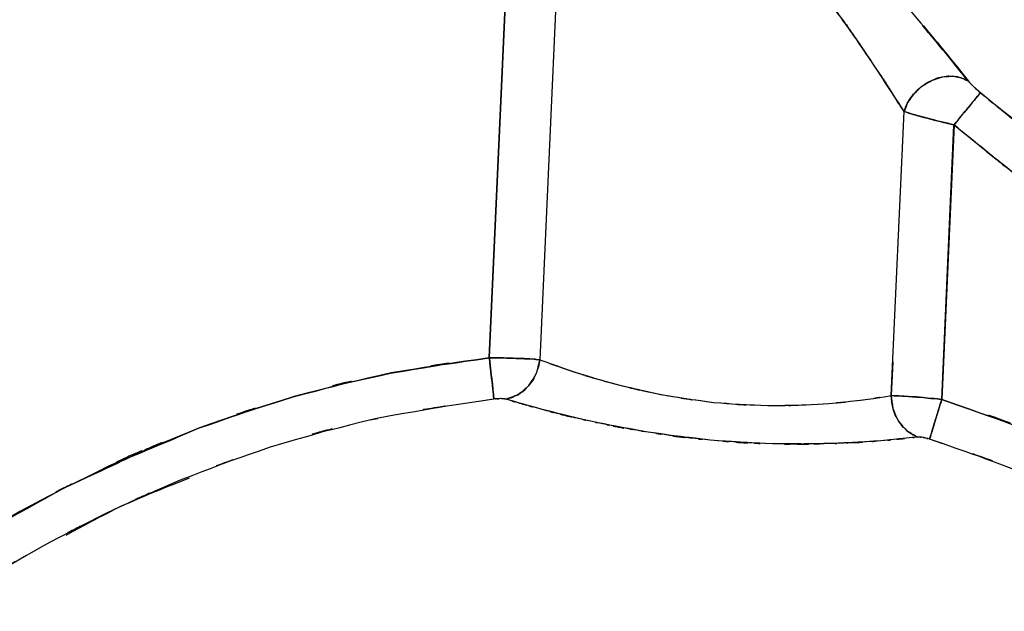
# Model space of a CAD drawing. Units: inches. Extents: x -117 to 120, y -15 to 86.
# Drawn here: x 52 to 61, y 4 to 9 of the extents above; entities that cross this region are included whole.
import ezdxf

# ---------------------------------------------------------------- set-up
doc = ezdxf.new("R2010")
doc.units = ezdxf.units.IN
doc.header["$MEASUREMENT"] = 0

# ---------------------------------------------------------------- blocks, each defined once
blk = doc.blocks.new('block 1646')
at = {"color": 7, "lineweight": 25, "true_color": 0xffffff}
blk.add_open_spline([(68.4566, -8.4508), (68.2713, -6.588), (68.5276, -9.0709), (68.3285, -7.2095), (68.0756, -5.3809), (68.4291, -7.8169), (68.1521, -5.9917), (67.8145, -4.1617), (68.2802, -6.5987), (67.9192, -4.7732), (67.4817, -2.9197), (68.0839, -5.3864), (67.6181, -3.5398), (67.0696, -1.6984), (67.8227, -4.1469), (67.2419, -2.3158), (66.6052, -0.6049), (67.4762, -2.8773), (66.8057, -1.1796), (66.0816, 0.4007), (67.0703, -1.6957), (66.3117, -0.1316), (65.509, 1.3043), (66.6011, -0.5974), (65.766, 0.8193), (64.8724, 2.1435), (66.0843, 0.3928), (65.1597, 1.6947), (64.1255, 2.9652), (65.5269, 1.2899), (64.4589, 2.5325), (63.3303, 3.6711), (64.8558, 2.1739), (63.6962, 3.2808), (62.4415, 4.3115), (64.1344, 2.9624), (62.8501, 3.9557), (61.4975, 4.8431), (63.3172, 3.6859), (61.9399, 4.5341), (60.4985, 5.2765), (62.436, 4.3191), (60.9711, 5.013), (59.4553, 5.5835), (61.4844, 4.8421), (59.9569, 5.3837)], degree=3, knots=[0, 0, 0, 0, 1, 1, 1, 2, 2, 2, 3, 3, 3, 4, 4, 4, 5, 5, 5, 6, 6, 6, 7, 7, 7, 8, 8, 8, 9, 9, 9, 10, 10, 10, 11, 11, 11, 12, 12, 12, 13, 13, 13, 14, 14, 14, 15, 15, 15, 15], dxfattribs=at)
blk = doc.blocks.new('block 1647')
at = {"color": 7, "lineweight": 25, "true_color": 0xffffff}
blk.add_lwpolyline([(59.9569, 5.3837), (60.0664, 7.8228)], dxfattribs=at)
blk = doc.blocks.new('block 1648')
at = {"color": 7, "lineweight": 25, "true_color": 0xffffff}
blk.add_open_spline([(60.0664, 7.8228), (61.0938, 6.9905), (59.7199, 8.0953), (60.7534, 7.2705), (61.7573, 6.5209), (60.4116, 7.5107), (61.4266, 6.7758), (62.4911, 6.0692), (61.0641, 6.9991), (62.1404, 6.3107), (63.2359, 5.6775), (61.7683, 6.5102), (62.8742, 5.8946), (64.0221, 5.3106), (62.4856, 6.0785), (63.6418, 5.5104), (64.8269, 4.9771), (63.2428, 5.6796), (64.4341, 5.1594), (65.8983, 4.5682), (63.9401, 5.3434), (65.4132, 4.7718), (66.834, 4.2919), (64.9323, 4.9106), (66.3641, 4.4624), (67.8172, 4.1117), (65.8742, 4.5572), (67.3356, 4.2395), (68.89, 3.9781), (66.8147, 4.3112), (68.3733, 4.0731), (69.916, 3.885), (67.8579, 4.1293), (69.4027, 3.9512)], degree=3, knots=[0, 0, 0, 0, 1, 1, 1, 2, 2, 2, 3, 3, 3, 4, 4, 4, 5, 5, 5, 6, 6, 6, 7, 7, 7, 8, 8, 8, 9, 9, 9, 10, 10, 10, 11, 11, 11, 11], dxfattribs=at)
blk = doc.blocks.new('block 1668')
at = {"color": 7, "lineweight": 25, "true_color": 0xffffff}
blk.add_open_spline([(55.942, 5.7533), (56.1321, 5.7513), (55.88, 5.7544), (56.0681, 5.7519), (56.2396, 5.7478), (56.0136, 5.7537), (56.1811, 5.7488), (56.3699, 5.7409), (56.1273, 5.7519), (56.3023, 5.7433), (56.4388, 5.733), (56.2638, 5.7471), (56.3898, 5.7364)], degree=3, knots=[0, 0, 0, 0, 1, 1, 1, 2, 2, 2, 3, 3, 3, 4, 4, 4, 4], dxfattribs=at)
blk = doc.blocks.new('block 1669')
at = {"color": 7, "lineweight": 25, "true_color": 0xffffff}
blk.add_open_spline([(55.9826, 5.3871), (55.9764, 5.4446), (55.9854, 5.3616), (55.9785, 5.4284), (55.9654, 5.5452), (55.984, 5.3785), (55.9689, 5.5118), (55.9502, 5.6806), (55.9757, 5.4495), (55.9564, 5.6276), (55.9358, 5.8146), (55.9633, 5.5628), (55.942, 5.7533)], degree=3, knots=[0, 0, 0, 0, 1, 1, 1, 2, 2, 2, 3, 3, 3, 4, 4, 4, 4], dxfattribs=at)
blk = doc.blocks.new('block 1670')
at = {"color": 7, "lineweight": 25, "true_color": 0xffffff}
blk.add_open_spline([(56.0908, 5.3857), (56.0598, 5.3916), (56.1025, 5.384), (56.0694, 5.3895), (56.026, 5.3919), (56.086, 5.3895), (56.0391, 5.3906), (55.9558, 5.3861), (56.0688, 5.3933), (55.9826, 5.3871)], degree=3, knots=[0, 0, 0, 0, 1, 1, 1, 2, 2, 2, 3, 3, 3, 3], dxfattribs=at)
blk = doc.blocks.new('block 1671')
at = {"color": 7, "lineweight": 25, "true_color": 0xffffff}
blk.add_open_spline([(56.3898, 5.7364), (56.3478, 5.5511), (56.4105, 5.7957), (56.3588, 5.6138), (56.2631, 5.4433), (56.4016, 5.6644), (56.2899, 5.5032), (56.1508, 5.3771), (56.3423, 5.5346), (56.1942, 5.4247), (56.0405, 5.362), (56.2479, 5.4395), (56.0908, 5.3857)], degree=3, knots=[0, 0, 0, 0, 1, 1, 1, 2, 2, 2, 3, 3, 3, 4, 4, 4, 4], dxfattribs=at)
blk = doc.blocks.new('block 1687')
at = {"color": 7, "lineweight": 25, "true_color": 0xffffff}
blk.add_open_spline([(55.942, 5.7533), (54.6335, 5.5614), (56.3761, 5.8305), (55.0711, 5.619), (53.7778, 5.3227), (55.4969, 5.7395), (54.2112, 5.4102), (52.9447, 5.0054), (54.6273, 5.5638), (53.3699, 5.1311), (52.1517, 4.6319), (53.7688, 5.3148), (52.5617, 4.7897), (51.3759, 4.1989), (52.9489, 5.0016), (51.7748, 4.3884), (50.62, 3.7131), (52.1524, 4.6264), (51.0086, 3.9316), (49.3618, 2.815), (51.5419, 4.3264), (49.9186, 3.1757), (48.3504, 1.9513), (50.4291, 3.5998), (48.8795, 2.3516), (47.3747, 1.0494), (49.3694, 2.7991), (47.8825, 1.4769), (46.4377, 0.1085), (48.3573, 1.9399), (46.9227, 0.5612)], degree=3, knots=[0, 0, 0, 0, 1, 1, 1, 2, 2, 2, 3, 3, 3, 4, 4, 4, 5, 5, 5, 6, 6, 6, 7, 7, 7, 8, 8, 8, 9, 9, 9, 10, 10, 10, 10], dxfattribs=at)
blk = doc.blocks.new('block 1688')
at = {"color": 7, "lineweight": 25, "true_color": 0xffffff}
blk.add_lwpolyline([(56.1797, 11.0402), (55.942, 5.7533)], dxfattribs=at)
blk = doc.blocks.new('block 1701')
at = {"color": 7, "lineweight": 25, "true_color": 0xffffff}
blk.add_lwpolyline([(59.9569, 5.3837), (60.0658, 7.8211)], dxfattribs=at)
blk = doc.blocks.new('block 1702')
at = {"color": 7, "lineweight": 25, "true_color": 0xffffff}
blk.add_lwpolyline([(59.5228, 5.7182), (59.5097, 5.4178)], dxfattribs=at)
blk = doc.blocks.new('block 1776')
at = {"color": 7, "lineweight": 25, "true_color": 0xffffff}
blk.add_open_spline([(56.0908, 5.3857), (56.252, 5.4415), (56.0391, 5.3606), (56.1969, 5.426), (56.3457, 5.5394), (56.1542, 5.3775), (56.2934, 5.507), (56.4016, 5.6679), (56.2672, 5.4474), (56.3602, 5.6172), (56.4098, 5.7943), (56.3499, 5.5563), (56.3898, 5.7364)], degree=3, knots=[0, 0, 0, 0, 1, 1, 1, 2, 2, 2, 3, 3, 3, 4, 4, 4, 4], dxfattribs=at)
blk = doc.blocks.new('block 1777')
at = {"color": 7, "lineweight": 25, "true_color": 0xffffff}
blk.add_open_spline([(59.7426, 5.0498), (59.6317, 5.0371), (59.7812, 5.054), (59.6675, 5.0412), (59.5125, 5.0247), (59.724, 5.0467), (59.5621, 5.0298), (59.3485, 5.0099), (59.6379, 5.0364), (59.4174, 5.0168), (59.2238, 5.0016), (59.4849, 5.0216), (59.2865, 5.0068), (59.108, 4.9957), (59.3485, 5.0102), (59.1666, 4.9995), (59.0109, 4.992), (59.2196, 5.0019), (59.0619, 4.9947), (58.9337, 4.9899), (59.1053, 4.9961), (58.9764, 4.9916), (58.5837, 4.983), (59.1122, 4.9923), (58.7118, 4.9868), (58.3336, 4.9895), (58.8407, 4.984), (58.4583, 4.9895), (58.0373, 5.0054), (58.6009, 4.9816), (58.1765, 5.0016), (57.7665, 5.0309), (58.3136, 4.9892), (57.9029, 5.0223), (57.6349, 5.0495), (57.9918, 5.0123), (57.7245, 5.0409), (57.4475, 5.0757), (57.8161, 5.0285), (57.5398, 5.0646), (57.2559, 5.1067), (57.6335, 5.0498), (57.351, 5.0929), (57.2022, 5.1177), (57.3999, 5.0846), (57.2525, 5.1094), (57.1002, 5.1363), (57.3021, 5.1005), (57.1512, 5.1277), (56.9969, 5.1566), (57.2022, 5.1177), (57.0485, 5.147), (56.8928, 5.178), (57.1002, 5.1366), (56.9452, 5.1677), (56.7888, 5.2007), (56.9969, 5.1566), (56.8411, 5.1897), (56.6834, 5.2248), (56.8928, 5.178), (56.7364, 5.2131), (56.5125, 5.2662), (56.8081, 5.1956), (56.589, 5.2486), (56.3161, 5.3179), (56.6737, 5.2259), (56.4098, 5.2948), (56.1204, 5.3744), (56.4953, 5.27), (56.2224, 5.3468), (56.0212, 5.4057), (56.2844, 5.3282), (56.0908, 5.3857)], degree=3, knots=[0, 0, 0, 0, 1, 1, 1, 2, 2, 2, 3, 3, 3, 4, 4, 4, 5, 5, 5, 6, 6, 6, 7, 7, 7, 8, 8, 8, 9, 9, 9, 10, 10, 10, 11, 11, 11, 12, 12, 12, 13, 13, 13, 14, 14, 14, 15, 15, 15, 16, 16, 16, 17, 17, 17, 18, 18, 18, 19, 19, 19, 20, 20, 20, 21, 21, 21, 22, 22, 22, 23, 23, 23, 24, 24, 24, 24], dxfattribs=at)
blk = doc.blocks.new('block 1778')
at = {"color": 7, "lineweight": 25, "true_color": 0xffffff}
blk.add_open_spline([(59.5097, 5.4178), (59.5269, 5.2465), (59.498, 5.4732), (59.5242, 5.3041), (59.589, 5.136), (59.4932, 5.3561), (59.5717, 5.1942), (59.6827, 5.0547), (59.5283, 5.2321), (59.6489, 5.1053), (59.7867, 5.0178), (59.6, 5.1291), (59.7426, 5.0498)], degree=3, knots=[0, 0, 0, 0, 1, 1, 1, 2, 2, 2, 3, 3, 3, 4, 4, 4, 4], dxfattribs=at)
blk = doc.blocks.new('block 1779')
at = {"color": 7, "lineweight": 25, "true_color": 0xffffff}
blk.add_open_spline([(56.3898, 5.7364), (56.7791, 5.5948), (56.2424, 5.7871), (56.6586, 5.6403), (57.1857, 5.476), (56.456, 5.6968), (57.0231, 5.5297), (57.6673, 5.3737), (56.7936, 5.5762), (57.4606, 5.4284), (58.1668, 5.3134), (57.218, 5.4564), (57.9346, 5.3571), (58.6546, 5.3065), (57.699, 5.362), (58.4128, 5.3296), (59.0922, 5.3389), (58.1999, 5.3172), (58.8586, 5.3403), (59.4415, 5.3909), (58.6919, 5.3196), (59.2334, 5.3761), (59.662, 5.4381), (59.1101, 5.3551), (59.5097, 5.4178)], degree=3, knots=[0, 0, 0, 0, 1, 1, 1, 2, 2, 2, 3, 3, 3, 4, 4, 4, 5, 5, 5, 6, 6, 6, 7, 7, 7, 8, 8, 8, 8], dxfattribs=at)
blk = doc.blocks.new('block 1790')
at = {"color": 7, "lineweight": 25, "true_color": 0xffffff}
blk.add_open_spline([(59.5097, 5.4178), (59.6041, 5.4154), (59.4739, 5.4188), (59.5745, 5.4157), (59.702, 5.4088), (59.5263, 5.4191), (59.6627, 5.4105), (59.8591, 5.3954), (59.5917, 5.4171), (59.7964, 5.3999), (60.0348, 5.3761), (59.7144, 5.4085), (59.9569, 5.3837)], degree=3, knots=[0, 0, 0, 0, 1, 1, 1, 2, 2, 2, 3, 3, 3, 4, 4, 4, 4], dxfattribs=at)
blk = doc.blocks.new('block 1791')
at = {"color": 7, "lineweight": 25, "true_color": 0xffffff}
blk.add_open_spline([(59.7426, 5.0498), (59.6069, 5.1242), (59.7846, 5.0199), (59.653, 5.1019), (59.5325, 5.2245), (59.6868, 5.0526), (59.5759, 5.1876), (59.4932, 5.3506), (59.5938, 5.1291), (59.5256, 5.2986), (59.4973, 5.476), (59.529, 5.2379), (59.5097, 5.4178)], degree=3, knots=[0, 0, 0, 0, 1, 1, 1, 2, 2, 2, 3, 3, 3, 4, 4, 4, 4], dxfattribs=at)
blk = doc.blocks.new('block 1792')
at = {"color": 7, "lineweight": 25, "true_color": 0xffffff}
blk.add_open_spline([(59.8494, 5.0309), (59.7943, 5.0464), (59.8673, 5.0264), (59.8129, 5.0409), (59.7626, 5.0516), (59.8287, 5.0385), (59.7798, 5.0474), (59.7467, 5.0519), (59.7895, 5.0467), (59.7585, 5.0498), (59.7337, 5.0498), (59.766, 5.0505), (59.7426, 5.0498)], degree=3, knots=[0, 0, 0, 0, 1, 1, 1, 2, 2, 2, 3, 3, 3, 4, 4, 4, 4], dxfattribs=at)
blk = doc.blocks.new('block 1793')
at = {"color": 7, "lineweight": 25, "true_color": 0xffffff}
blk.add_open_spline([(59.9569, 5.3837), (59.9011, 5.2004), (59.9748, 5.4426), (59.9197, 5.2624), (59.8673, 5.0912), (59.9355, 5.3134), (59.8859, 5.1511), (59.8467, 5.0226), (59.8956, 5.1832), (59.8618, 5.0708), (59.8418, 5.0064), (59.8659, 5.0863), (59.8494, 5.0309)], degree=3, knots=[0, 0, 0, 0, 1, 1, 1, 2, 2, 2, 3, 3, 3, 4, 4, 4, 4], dxfattribs=at)
blk = doc.blocks.new('block 2013')
at = {"color": 7, "lineweight": 25, "true_color": 0xffffff}
blk.add_lwpolyline([(59.5097, 5.4178), (59.6227, 7.9413)], dxfattribs=at)
blk = doc.blocks.new('block 2014')
at = {"color": 7, "lineweight": 25, "true_color": 0xffffff}
blk.add_open_spline([(56.3898, 5.7364), (56.775, 5.5962), (56.2438, 5.7867), (56.6558, 5.641), (57.1815, 5.477), (56.4539, 5.6975), (57.0196, 5.5308), (57.6611, 5.3747), (56.7909, 5.5773), (57.4551, 5.4295), (58.1654, 5.3134), (57.2112, 5.4574), (57.9326, 5.3575), (58.6588, 5.3061), (57.6948, 5.3623), (58.4142, 5.3292), (59.0936, 5.3392), (58.202, 5.3168), (58.86, 5.3406), (59.4436, 5.3909), (58.6932, 5.3196), (59.2355, 5.3761), (59.6606, 5.4381), (59.1128, 5.3551), (59.5097, 5.4178)], degree=3, knots=[0, 0, 0, 0, 1, 1, 1, 2, 2, 2, 3, 3, 3, 4, 4, 4, 5, 5, 5, 6, 6, 6, 7, 7, 7, 8, 8, 8, 8], dxfattribs=at)
blk = doc.blocks.new('block 2015')
at = {"color": 7, "lineweight": 25, "true_color": 0xffffff}
blk.add_lwpolyline([(56.6241, 10.9447), (56.3898, 5.7364)], dxfattribs=at)
blk = doc.blocks.new('block 2016')
at = {"color": 7, "lineweight": 25, "true_color": 0xffffff}
blk.add_open_spline([(59.6227, 7.9413), (59.5104, 8.1177), (59.662, 7.8803), (59.5476, 8.0598), (59.4229, 8.2531), (59.591, 7.9923), (59.4629, 8.19), (59.3244, 8.4026), (59.5111, 8.1173), (59.3698, 8.333), (59.2293, 8.5438), (59.4181, 8.2613), (59.2755, 8.4743), (59.1225, 8.6982), (59.3278, 8.3985), (59.1728, 8.6241), (59.0047, 8.8622), (59.23, 8.5442), (59.0598, 8.7829), (58.8042, 9.1312), (59.148, 8.6661), (58.8882, 9.0155), (58.6168, 9.3658), (58.9812, 8.8983), (58.7056, 9.2491), (58.3949, 9.6294), (58.8124, 9.123), (58.4969, 9.5023), (58.2226, 9.8182), (58.5913, 9.3982), (58.3129, 9.7121), (57.998, 10.0494), (58.4204, 9.6022), (58.1014, 9.936), (57.7713, 10.2574), (58.2144, 9.8323), (57.8802, 10.1482), (57.5274, 10.4552), (57.9994, 10.0514), (57.6439, 10.3501), (57.3028, 10.6123), (57.7582, 10.2688), (57.4165, 10.522), (57.0692, 10.7559), (57.5302, 10.4517), (57.1863, 10.6739), (56.857, 10.8648), (57.2904, 10.6188), (56.9693, 10.7973), (56.6772, 10.9423), (57.0561, 10.758), (56.7791, 10.8893), (56.5414, 10.9868), (56.8522, 10.8624), (56.6241, 10.9516)], degree=3, knots=[0, 0, 0, 0, 1, 1, 1, 2, 2, 2, 3, 3, 3, 4, 4, 4, 5, 5, 5, 6, 6, 6, 7, 7, 7, 8, 8, 8, 9, 9, 9, 10, 10, 10, 11, 11, 11, 12, 12, 12, 13, 13, 13, 14, 14, 14, 15, 15, 15, 16, 16, 16, 17, 17, 17, 18, 18, 18, 18], dxfattribs=at)
blk = doc.blocks.new('block 2323')
at = {"color": 7, "lineweight": 25, "true_color": 0xffffff}
blk.add_open_spline([(59.6227, 7.9413), (59.4739, 8.1742), (59.6744, 7.8603), (59.5228, 8.0981), (59.2975, 8.445), (59.6034, 7.9751), (59.3698, 8.333), (59.2651, 8.4904), (59.405, 8.28), (59.2996, 8.4384), (59.1997, 8.5855), (59.3333, 8.3888), (59.2327, 8.537), (59.139, 8.6727), (59.2644, 8.4911), (59.17, 8.6276), (59.0839, 8.7509), (59.1997, 8.5862), (59.1122, 8.7099), (59.0343, 8.8195), (59.139, 8.673), (59.0598, 8.7829), (58.6429, 9.3438), (59.2066, 8.5948), (58.7787, 9.1578), (58.4025, 9.6253), (58.9082, 9.0024), (58.5258, 9.4689), (58.2089, 9.8347), (58.634, 9.3483), (58.3129, 9.7121), (58.0524, 9.9918), (58.4018, 9.6204), (58.1386, 9.8981), (57.8299, 10.2051), (58.244, 9.7986), (57.9319, 10.1014), (57.8168, 10.2068), (57.9698, 10.0662), (57.8547, 10.1717), (57.7341, 10.2781), (57.8953, 10.1365), (57.7741, 10.2423), (57.648, 10.3494), (57.8168, 10.2075), (57.69, 10.3132), (57.5577, 10.4197), (57.7341, 10.2785), (57.6018, 10.3839), (57.4654, 10.4893), (57.6473, 10.3494), (57.5109, 10.4535), (57.3696, 10.5568), (57.5577, 10.4204), (57.4165, 10.5217), (57.3207, 10.5885), (57.4482, 10.5003), (57.3524, 10.5661), (57.205, 10.6646), (57.4013, 10.5348), (57.2546, 10.6312), (57.1285, 10.7101), (57.2959, 10.6057), (57.1705, 10.6833), (57.0265, 10.769), (57.218, 10.656), (57.0747, 10.7398), (56.9156, 10.8279), (57.1264, 10.7125), (56.9693, 10.7973), (56.64, 10.9585), (57.0665, 10.7553), (56.7557, 10.8989), (56.5545, 10.9806), (56.8177, 10.8755), (56.6241, 10.9516)], degree=3, knots=[0, 0, 0, 0, 1, 1, 1, 2, 2, 2, 3, 3, 3, 4, 4, 4, 5, 5, 5, 6, 6, 6, 7, 7, 7, 8, 8, 8, 9, 9, 9, 10, 10, 10, 11, 11, 11, 12, 12, 12, 13, 13, 13, 14, 14, 14, 15, 15, 15, 16, 16, 16, 17, 17, 17, 18, 18, 18, 19, 19, 19, 20, 20, 20, 21, 21, 21, 22, 22, 22, 23, 23, 23, 24, 24, 24, 25, 25, 25, 25], dxfattribs=at)
blk = doc.blocks.new('block 2325')
at = {"color": 7, "lineweight": 25, "true_color": 0xffffff}
blk.add_open_spline([(56.5235, 11.25), (56.7957, 11.1514), (56.425, 11.2875), (56.7089, 11.1818), (57.0251, 11.0512), (56.5931, 11.2334), (56.9252, 11.0908), (57.3028, 10.9099), (56.7929, 11.159), (57.1801, 10.9661), (57.5763, 10.7491), (57.0451, 11.0453), (57.4461, 10.818), (57.7183, 10.6512), (57.3545, 10.8758), (57.6273, 10.7053), (57.905, 10.5224), (57.535, 10.769), (57.8127, 10.5823), (58.091, 10.3842), (57.7196, 10.6505), (57.998, 10.4493), (58.3839, 10.1524), (57.8712, 10.5516), (58.2543, 10.2495), (58.6719, 9.8991), (58.1179, 10.3694), (58.5313, 10.0142), (59.0343, 9.5533), (58.3694, 10.171), (58.8641, 9.7052), (59.3554, 9.2143), (58.7063, 9.8702), (59.1886, 9.3772), (59.6234, 8.9118), (59.0495, 9.5316), (59.4753, 9.0675), (59.6854, 8.8312), (59.4071, 9.1457), (59.6145, 8.9104), (59.8032, 8.6927), (59.5538, 8.9817), (59.7399, 8.7657), (59.941, 8.528), (59.6751, 8.8436), (59.8728, 8.6079), (60.136, 8.2879), (59.7915, 8.7085), (60.0451, 8.3978), (60.2718, 8.1146), (59.9741, 8.4873), (60.1939, 8.2114)], degree=3, knots=[0, 0, 0, 0, 1, 1, 1, 2, 2, 2, 3, 3, 3, 4, 4, 4, 5, 5, 5, 6, 6, 6, 7, 7, 7, 8, 8, 8, 9, 9, 9, 10, 10, 10, 11, 11, 11, 12, 12, 12, 13, 13, 13, 14, 14, 14, 15, 15, 15, 16, 16, 16, 17, 17, 17, 17], dxfattribs=at)
blk = doc.blocks.new('block 2326')
at = {"color": 7, "lineweight": 25, "true_color": 0xffffff}
blk.add_open_spline([(60.1939, 8.2114), (60.1002, 8.2576), (60.227, 8.1986), (60.1305, 8.2407), (60.012, 8.2662), (60.1726, 8.2383), (60.0506, 8.2545), (59.9128, 8.2476), (60.0975, 8.2634), (59.9583, 8.2469), (59.8136, 8.2031), (60.0051, 8.2679), (59.8625, 8.2145), (59.7275, 8.1366), (59.9038, 8.2458), (59.7736, 8.1597), (59.6634, 8.0581), (59.8067, 8.1976), (59.702, 8.0901), (59.6227, 7.9785), (59.7233, 8.1294), (59.6517, 8.0143), (59.6062, 7.9051), (59.6648, 8.0515), (59.6227, 7.9413)], degree=3, knots=[0, 0, 0, 0, 1, 1, 1, 2, 2, 2, 3, 3, 3, 4, 4, 4, 5, 5, 5, 6, 6, 6, 7, 7, 7, 8, 8, 8, 8], dxfattribs=at)
blk = doc.blocks.new('block 2372')
at = {"color": 7, "lineweight": 25, "true_color": 0xffffff}
blk.add_open_spline([(60.1939, 8.2097), (59.9783, 8.4774), (60.269, 8.1163), (60.0485, 8.3902), (59.7902, 8.7061), (60.1429, 8.2772), (59.8721, 8.6045), (59.7488, 8.7492), (59.9135, 8.5559), (59.7895, 8.7013)], degree=3, knots=[0, 0, 0, 0, 1, 1, 1, 2, 2, 2, 3, 3, 3, 3], dxfattribs=at)
blk = doc.blocks.new('block 2431')
at = {"color": 7, "lineweight": 25, "true_color": 0xffffff}
blk.add_open_spline([(55.9826, 5.3871), (54.3972, 5.1397), (56.507, 5.4894), (54.9277, 5.2124), (53.5242, 4.8531), (55.3887, 5.3589), (53.9955, 4.9596), (52.7925, 4.5327), (54.3903, 5.1187), (53.1969, 4.6664), (52.1972, 4.2275), (53.5249, 4.8245), (52.5334, 4.368), (51.699, 3.9415), (52.8069, 4.5176), (51.9794, 4.0797), (51.083, 3.5643), (52.273, 4.2599), (51.3841, 3.7321), (50.6014, 3.2319), (51.6411, 3.9047), (50.8639, 3.3958), (50.1584, 2.908), (51.0968, 3.5626), (50.3954, 3.0686), (49.7449, 2.5893), (50.6097, 3.2315), (49.9627, 2.7475), (48.3986, 1.501), (50.4719, 3.1781), (48.9264, 1.9086), (47.5401, 0.6901), (49.3784, 2.3261), (48.0072, 1.0907), (46.7663, -0.0923), (48.4158, 1.49), (47.1825, 0.2994)], degree=3, knots=[0, 0, 0, 0, 1, 1, 1, 2, 2, 2, 3, 3, 3, 4, 4, 4, 5, 5, 5, 6, 6, 6, 7, 7, 7, 8, 8, 8, 9, 9, 9, 10, 10, 10, 11, 11, 11, 12, 12, 12, 12], dxfattribs=at)
blk = doc.blocks.new('block 2432')
at = {"color": 7, "lineweight": 25, "true_color": 0xffffff}
blk.add_open_spline([(56.0908, 5.3857), (56.057, 5.3919), (56.1039, 5.384), (56.0674, 5.3895), (56.0281, 5.3916), (56.0825, 5.3895), (56.0405, 5.3906), (55.9992, 5.3895), (56.055, 5.3912), (56.0123, 5.3895), (55.9682, 5.3861), (56.0274, 5.3912), (55.9826, 5.3871)], degree=3, knots=[0, 0, 0, 0, 1, 1, 1, 2, 2, 2, 3, 3, 3, 4, 4, 4, 4], dxfattribs=at)
blk = doc.blocks.new('block 2433')
at = {"color": 7, "lineweight": 25, "true_color": 0xffffff}
blk.add_open_spline([(59.7426, 5.0498), (59.2713, 4.9995), (59.9218, 5.0657), (59.4174, 5.0168), (58.7787, 4.9758), (59.6606, 5.0261), (58.9764, 4.9916), (58.2102, 4.9823), (59.2465, 4.9864), (58.4583, 4.9895), (57.6294, 5.0309), (58.7401, 4.9651), (57.9029, 5.0223), (57.0699, 5.1211), (58.1737, 4.9802), (57.351, 5.0929), (56.5745, 5.2341), (57.5942, 5.0405), (56.8411, 5.1897), (56.1707, 5.3485), (57.0341, 5.1387), (56.4098, 5.2948), (55.9151, 5.4336), (56.5531, 5.2517), (56.0908, 5.3857)], degree=3, knots=[0, 0, 0, 0, 1, 1, 1, 2, 2, 2, 3, 3, 3, 4, 4, 4, 5, 5, 5, 6, 6, 6, 7, 7, 7, 8, 8, 8, 8], dxfattribs=at)
blk = doc.blocks.new('block 2434')
at = {"color": 7, "lineweight": 25, "true_color": 0xffffff}
blk.add_open_spline([(59.8494, 5.0309), (59.7888, 5.0478), (59.8687, 5.0261), (59.8094, 5.0416), (59.7633, 5.0512), (59.8239, 5.0395), (59.7791, 5.0478), (59.7467, 5.0519), (59.7888, 5.0471), (59.7585, 5.0498), (59.7337, 5.0498), (59.7653, 5.0505), (59.7426, 5.0498)], degree=3, knots=[0, 0, 0, 0, 1, 1, 1, 2, 2, 2, 3, 3, 3, 4, 4, 4, 4], dxfattribs=at)
blk = doc.blocks.new('block 2435')
at = {"color": 7, "lineweight": 25, "true_color": 0xffffff}
blk.add_open_spline([(68.0894, -8.4811), (67.8772, -6.3965), (68.1714, -9.1746), (67.9426, -7.0921), (67.6333, -4.9892), (68.0666, -7.79), (67.7256, -5.6916), (67.2936, -3.5584), (67.8916, -6.3982), (67.4266, -4.2719), (66.8361, -2.0746), (67.6525, -4.9961), (67.018, -2.8112), (66.6328, -1.6712), (67.1558, -3.1881), (66.7568, -2.0529), (66.2931, -0.8675), (66.9229, -2.4436), (66.4419, -1.2647), (65.8701, -0.0155), (66.6473, -1.6747), (66.0533, -0.4355), (65.3299, 0.8992), (66.3131, -0.8695), (65.5621, 0.4489), (65.2114, 1.0094), (65.6826, 0.2646), (65.3264, 0.8213), (64.933, 1.4004), (65.4615, 0.6312), (65.0618, 1.2061), (64.6243, 1.7994), (65.212, 1.0118), (64.7676, 1.5999), (64.2619, 2.2245), (64.9419, 1.3963), (64.4279, 2.014), (63.7927, 2.7189), (64.647, 1.7859), (64.0007, 2.4805), (63.3414, 3.1302), (64.2274, 2.2714), (63.5577, 2.9101), (62.7598, 3.6015), (63.8319, 2.6899), (63.0217, 3.3659), (62.0701, 4.0742), (63.3489, 3.144), (62.3816, 3.8306), (61.2688, 4.5217), (62.764, 3.6184), (61.634, 4.2823), (60.3682, 4.9162), (62.068, 4.0969), (60.7844, 4.6919), (59.3871, 5.2131), (61.2571, 4.5351), (59.8494, 5.0309)], degree=3, knots=[0, 0, 0, 0, 1, 1, 1, 2, 2, 2, 3, 3, 3, 4, 4, 4, 5, 5, 5, 6, 6, 6, 7, 7, 7, 8, 8, 8, 9, 9, 9, 10, 10, 10, 11, 11, 11, 12, 12, 12, 13, 13, 13, 14, 14, 14, 15, 15, 15, 16, 16, 16, 17, 17, 17, 18, 18, 18, 19, 19, 19, 19], dxfattribs=at)
blk = doc.blocks.new('block 2455')
at = {"color": 7, "lineweight": 25, "true_color": 0xffffff}
blk.add_lwpolyline([(60.0664, 7.8228), (59.9569, 5.3837)], dxfattribs=at)
blk = doc.blocks.new('block 2456')
at = {"color": 7, "lineweight": 25, "true_color": 0xffffff}
blk.add_open_spline([(59.6227, 7.9413), (59.7605, 7.8979), (59.5697, 7.9571), (59.7185, 7.9117), (59.8804, 7.8669), (59.6572, 7.9279), (59.8301, 7.8814), (60.001, 7.8376), (59.7702, 7.8962), (59.9452, 7.8521), (60.1257, 7.8083), (59.8839, 7.8665), (60.0664, 7.8228)], degree=3, knots=[0, 0, 0, 0, 1, 1, 1, 2, 2, 2, 3, 3, 3, 4, 4, 4, 4], dxfattribs=at)
blk = doc.blocks.new('block 2457')
at = {"color": 7, "lineweight": 25, "true_color": 0xffffff}
blk.add_lwpolyline([(59.5097, 5.4178), (59.6227, 7.9413)], dxfattribs=at)
blk = doc.blocks.new('block 2458')
at = {"color": 7, "lineweight": 25, "true_color": 0xffffff}
blk.add_open_spline([(59.9569, 5.3837), (59.7095, 5.4085), (60.0361, 5.3761), (59.7929, 5.3999), (59.5931, 5.4167), (59.8542, 5.3954), (59.6627, 5.4105), (59.5263, 5.4191), (59.702, 5.4088), (59.5752, 5.4157), (59.4739, 5.4188), (59.6048, 5.4154), (59.5097, 5.4178)], degree=3, knots=[0, 0, 0, 0, 1, 1, 1, 2, 2, 2, 3, 3, 3, 4, 4, 4, 4], dxfattribs=at)
blk = doc.blocks.new('block 2618')
at = {"color": 7, "lineweight": 25, "true_color": 0xffffff}
blk.add_open_spline([(60.0664, 7.8228), (60.1856, 7.9685), (60.0279, 7.7759), (60.145, 7.9193), (60.2601, 8.0591), (60.1112, 7.8776), (60.2201, 8.0102), (60.3076, 8.117), (60.1981, 7.9837), (60.2745, 8.0767), (60.3173, 8.1287), (60.2649, 8.0646), (60.3007, 8.1087)], degree=3, knots=[0, 0, 0, 0, 1, 1, 1, 2, 2, 2, 3, 3, 3, 4, 4, 4, 4], dxfattribs=at)
blk = doc.blocks.new('block 2619')
at = {"color": 7, "lineweight": 25, "true_color": 0xffffff}
blk.add_open_spline([(69.4027, 3.9512), (67.9785, 4.1141), (69.876, 3.8912), (68.4532, 4.0625), (67.0331, 4.2716), (68.9252, 3.9805), (67.5072, 4.2082), (66.0947, 4.4945), (67.9736, 4.0938), (66.568, 4.4084), (66.3372, 4.4686), (66.6445, 4.3877), (66.4137, 4.449), (66.1842, 4.5124), (66.4902, 4.427), (66.2607, 4.4914), (66.032, 4.5586), (66.3372, 4.4686), (66.1085, 4.5365), (65.8804, 4.6068), (66.1842, 4.5124), (65.9562, 4.5834), (65.7302, 4.6571), (66.032, 4.5586), (65.8053, 4.6326), (65.5807, 4.7095), (65.8804, 4.6068), (65.6558, 4.6843), (65.4318, 4.7635), (65.7302, 4.6571), (65.5063, 4.7374), (65.2403, 4.8355), (65.5951, 4.7039), (65.3292, 4.8032), (64.4948, 5.1263), (65.6062, 4.6919), (64.7738, 5.0202), (64.0641, 5.311), (65.0088, 4.9206), (64.3012, 5.2155), (63.7141, 5.4708), (64.4955, 5.128), (63.9105, 5.3868), (63.3048, 5.6662), (64.111, 5.291), (63.5074, 5.5745), (63.1202, 5.763), (63.6356, 5.5104), (63.2497, 5.7006), (63.156, 5.7475), (63.2807, 5.6851), (63.1877, 5.732), (63.1271, 5.7626), (63.2077, 5.7216), (63.1471, 5.7526), (63.1188, 5.7668), (63.156, 5.7478), (63.1284, 5.7619), (62.8446, 5.9083), (63.2222, 5.7127), (62.9397, 5.8598), (62.006, 6.3703), (63.2463, 5.6817), (62.3195, 6.2039), (61.552, 6.6704), (62.5717, 6.0427), (61.8097, 6.5178), (61.3315, 6.8337), (61.9668, 6.4103), (61.492, 6.7297), (60.8278, 7.1999), (61.7098, 6.5684), (61.0504, 7.0456), (60.4764, 7.4807), (61.2398, 6.8978), (60.6687, 7.337), (60.1774, 7.7263), (60.8313, 7.2054), (60.3421, 7.5975), (59.928, 7.9354), (60.4792, 7.4841), (60.0664, 7.8228)], degree=3, knots=[0, 0, 0, 0, 1, 1, 1, 2, 2, 2, 3, 3, 3, 4, 4, 4, 5, 5, 5, 6, 6, 6, 7, 7, 7, 8, 8, 8, 9, 9, 9, 10, 10, 10, 11, 11, 11, 12, 12, 12, 13, 13, 13, 14, 14, 14, 15, 15, 15, 16, 16, 16, 17, 17, 17, 18, 18, 18, 19, 19, 19, 20, 20, 20, 21, 21, 21, 22, 22, 22, 23, 23, 23, 24, 24, 24, 25, 25, 25, 26, 26, 26, 27, 27, 27, 27], dxfattribs=at)
blk = doc.blocks.new('block 2621')
at = {"color": 7, "lineweight": 25, "true_color": 0xffffff}
blk.add_open_spline([(60.3007, 8.1087), (60.7713, 7.7246), (60.1436, 8.2362), (60.6149, 7.8531), (61.2047, 7.3849), (60.4165, 8.0068), (61.009, 7.542), (61.7256, 7.0035), (60.7665, 7.717), (61.4886, 7.1854), (62.3464, 6.5956), (61.1964, 7.3739), (62.0632, 6.7961), (62.6833, 6.4113), (61.8538, 6.9205), (62.478, 6.5416), (63.1636, 6.1498), (62.2472, 6.6676), (62.9362, 6.2828), (63.6872, 5.888), (62.6833, 6.4096), (63.4385, 6.022), (64.2564, 5.6272), (63.1629, 6.1485), (63.9849, 5.7612), (64.871, 5.3695), (63.6872, 5.8866), (64.5768, 5.5029), (65.4456, 5.1487), (64.286, 5.6172), (65.1569, 5.2686), (65.9479, 4.9658), (64.8916, 5.3651), (65.6854, 5.0688), (66.3972, 4.8259), (65.4463, 5.1439), (66.1608, 4.91), (66.7947, 4.725), (65.9479, 4.9665), (66.5839, 4.789), (67.1413, 4.6509), (66.3978, 4.8318), (66.956, 4.6988), (67.6016, 4.562), (66.7396, 4.7401), (67.3866, 4.6095), (68.2224, 4.4614), (67.1075, 4.654), (67.944, 4.5131), (68.97, 4.3632), (67.6016, 4.5575), (68.6289, 4.4159), (69.8464, 4.273), (68.2224, 4.4597), (69.4406, 4.3226)], degree=3, knots=[0, 0, 0, 0, 1, 1, 1, 2, 2, 2, 3, 3, 3, 4, 4, 4, 5, 5, 5, 6, 6, 6, 7, 7, 7, 8, 8, 8, 9, 9, 9, 10, 10, 10, 11, 11, 11, 12, 12, 12, 13, 13, 13, 14, 14, 14, 15, 15, 15, 16, 16, 16, 17, 17, 17, 18, 18, 18, 18], dxfattribs=at)
blk = doc.blocks.new('block 2650')
at = {"color": 7, "lineweight": 25, "true_color": 0xffffff}
blk.add_lwpolyline([(56.6241, 10.9447), (56.3898, 5.7364)], dxfattribs=at)
blk = doc.blocks.new('block 2651')
at = {"color": 7, "lineweight": 25, "true_color": 0xffffff}
blk.add_open_spline([(56.3898, 5.7364), (56.2631, 5.7471), (56.4388, 5.733), (56.3023, 5.7433), (56.1273, 5.7519), (56.3692, 5.7409), (56.1811, 5.7488), (56.0129, 5.7537), (56.2396, 5.7478), (56.0681, 5.7519), (55.8807, 5.7544), (56.1315, 5.7513), (55.942, 5.7533)], degree=3, knots=[0, 0, 0, 0, 1, 1, 1, 2, 2, 2, 3, 3, 3, 4, 4, 4, 4], dxfattribs=at)
blk = doc.blocks.new('block 2652')
at = {"color": 7, "lineweight": 25, "true_color": 0xffffff}
blk.add_lwpolyline([(55.942, 5.7533), (56.1797, 11.0402)], dxfattribs=at)
blk = doc.blocks.new('block 2731')
at = {"color": 7, "lineweight": 25, "true_color": 0xffffff}
blk.add_open_spline([(60.1939, 8.2097), (60.1043, 8.2541), (60.2249, 8.1973), (60.1333, 8.2379), (60.0203, 8.2641), (60.1739, 8.2348), (60.0568, 8.2524), (59.9231, 8.2486), (60.1023, 8.26), (59.9672, 8.2469), (59.8239, 8.2073), (60.0141, 8.2669), (59.8715, 8.2173), (59.7343, 8.1421), (59.9149, 8.2483), (59.7819, 8.1642), (59.6661, 8.0622), (59.8156, 8.2024), (59.7068, 8.0939), (59.6227, 7.9789), (59.7295, 8.1349), (59.6537, 8.0161), (59.6048, 7.9013), (59.6668, 8.055), (59.6227, 7.9392)], degree=3, knots=[0, 0, 0, 0, 1, 1, 1, 2, 2, 2, 3, 3, 3, 4, 4, 4, 5, 5, 5, 6, 6, 6, 7, 7, 7, 8, 8, 8, 8], dxfattribs=at)
blk = doc.blocks.new('block 2767')
at = {"color": 7, "lineweight": 25, "true_color": 0xffffff}
blk.add_open_spline([(59.8494, 5.0309), (59.8542, 5.046), (59.8473, 5.025), (59.8529, 5.0416), (59.8708, 5.1005), (59.8446, 5.014), (59.8659, 5.0846), (59.8963, 5.1849), (59.8535, 5.045), (59.8866, 5.1546), (59.9266, 5.2851), (59.8721, 5.1067), (59.9142, 5.2438), (59.9576, 5.3878), (59.899, 5.1938), (59.9438, 5.3409), (59.9631, 5.405), (59.9369, 5.3192), (59.9569, 5.3837)], degree=3, knots=[0, 0, 0, 0, 1, 1, 1, 2, 2, 2, 3, 3, 3, 4, 4, 4, 5, 5, 5, 6, 6, 6, 6], dxfattribs=at)
blk = doc.blocks.new('block 2774')
at = {"color": 7, "lineweight": 25, "true_color": 0xffffff}
blk.add_lwpolyline([(59.9659, 4.9885), (59.8494, 5.0309)], dxfattribs=at)
blk = doc.blocks.new('block 2776')
at = {"color": 7, "lineweight": 25, "true_color": 0xffffff}
blk.add_open_spline([(59.9569, 5.3837), (61.4907, 4.8397), (59.4532, 5.5845), (60.9753, 5.0112), (62.4449, 4.314), (60.5012, 5.2762), (61.9475, 4.53), (63.3317, 3.6756), (61.5031, 4.8414), (62.8611, 3.9471), (64.1468, 2.9504), (62.4532, 4.3047), (63.7079, 3.2701), (64.882, 2.1456), (63.3386, 3.6666), (64.4796, 2.5098), (65.5359, 1.275), (64.1496, 2.9394), (65.1728, 1.6774), (66.1098, 0.3518), (64.8827, 2.1339), (65.7867, 0.7862), (66.6066, -0.6132), (65.5338, 1.2647), (66.3227, -0.153), (67.2495, -2.1043), (66.0485, 0.5137), (66.9229, -1.4617), (67.6705, -3.4861), (66.7038, -0.7765), (67.4066, -2.8167), (67.9991, -4.8889), (67.2343, -2.1187), (67.7883, -4.2016), (68.2492, -6.3055), (67.6567, -3.4957), (68.0846, -5.6065), (68.4318, -7.7308), (67.9909, -4.8951), (68.305, -7.0245), (68.5414, -9.1633), (68.2382, -6.31), (68.4566, -8.4508)], degree=3, knots=[0, 0, 0, 0, 1, 1, 1, 2, 2, 2, 3, 3, 3, 4, 4, 4, 5, 5, 5, 6, 6, 6, 7, 7, 7, 8, 8, 8, 9, 9, 9, 10, 10, 10, 11, 11, 11, 12, 12, 12, 13, 13, 13, 14, 14, 14, 14], dxfattribs=at)
blk = doc.blocks.new('block 2802')
at = {"color": 7, "lineweight": 25, "true_color": 0xffffff}
blk.add_open_spline([(60.3014, 8.1091), (61.5003, 7.1431), (59.8956, 8.424), (61.1034, 7.469), (62.3127, 6.5925), (60.6893, 7.7453), (61.9151, 6.8923), (63.1402, 6.1309), (61.4969, 7.1303), (62.7371, 6.3927), (64.0476, 5.6958), (62.292, 6.6101), (63.6142, 5.9356), (65.0529, 5.2755), (63.1284, 6.1412), (64.5768, 5.5025), (65.5944, 5.0901), (64.2357, 5.6352), (65.2561, 5.23), (66.207, 4.8748), (64.9364, 5.3413), (65.8914, 4.9968), (66.8774, 4.6888), (65.5593, 5.087), (66.5508, 4.7976), (67.563, 4.5544), (66.2104, 4.8676), (67.2267, 4.6412), (68.1507, 4.4686), (66.9181, 4.6922), (67.8434, 4.5293), (68.941, 4.3643), (67.4768, 4.5775), (68.5758, 4.4228), (69.8733, 4.2688), (68.1431, 4.4697), (69.4406, 4.3226)], degree=3, knots=[0, 0, 0, 0, 1, 1, 1, 2, 2, 2, 3, 3, 3, 4, 4, 4, 5, 5, 5, 6, 6, 6, 7, 7, 7, 8, 8, 8, 9, 9, 9, 10, 10, 10, 11, 11, 11, 12, 12, 12, 12], dxfattribs=at)
blk = doc.blocks.new('block 2812')
at = {"color": 7, "lineweight": 25, "true_color": 0xffffff}
blk.add_open_spline([(59.8749, 8.6052), (60.1402, 8.2824), (59.7915, 8.7078), (60.0492, 8.3926), (60.2697, 8.117), (59.9803, 8.4798), (60.1939, 8.2114)], degree=3, knots=[0, 0, 0, 0, 1, 1, 1, 2, 2, 2, 2], dxfattribs=at)
blk = doc.blocks.new('block 2813')
at = {"color": 7, "lineweight": 25, "true_color": 0xffffff}
blk.add_open_spline([(60.1939, 8.2114), (60.2277, 8.1732), (60.1815, 8.2248), (60.2173, 8.1856), (60.2566, 8.1463), (60.2022, 8.199), (60.2442, 8.159), (60.329, 8.0843), (60.2146, 8.1842), (60.3014, 8.1091)], degree=3, knots=[0, 0, 0, 0, 1, 1, 1, 2, 2, 2, 3, 3, 3, 3], dxfattribs=at)
blk = doc.blocks.new('block 2848')
at = {"color": 7, "lineweight": 25, "true_color": 0xffffff}
blk.add_open_spline([(59.4153, 8.2582), (59.5497, 8.054), (59.3726, 8.3237), (59.5042, 8.1232), (59.6854, 7.8428), (59.4484, 8.2111), (59.6227, 7.9392)], degree=3, knots=[0, 0, 0, 0, 1, 1, 1, 2, 2, 2, 2], dxfattribs=at)
blk = doc.blocks.new('block 2849')
at = {"color": 7, "lineweight": 25, "true_color": 0xffffff}
blk.add_lwpolyline([(59.5228, 5.7182), (59.5097, 5.4178)], dxfattribs=at)
blk = doc.blocks.new('block 2890')
at = {"color": 7, "lineweight": 25, "true_color": 0xffffff}
blk.add_open_spline([(59.6227, 7.9413), (59.6668, 8.0571), (59.6048, 7.9034), (59.6537, 8.0181), (59.7295, 8.1366), (59.6227, 7.9809), (59.7075, 8.0956), (59.8163, 8.2042), (59.6668, 8.0639), (59.7819, 8.1659), (59.9149, 8.2496), (59.735, 8.1439), (59.8721, 8.2186), (60.0141, 8.2682), (59.8239, 8.209), (59.9672, 8.2486), (60.103, 8.2613), (59.9231, 8.2503), (60.0568, 8.2541), (60.1739, 8.2365), (60.021, 8.2655), (60.134, 8.2396), (60.2249, 8.199), (60.105, 8.2558), (60.1939, 8.2114)], degree=3, knots=[0, 0, 0, 0, 1, 1, 1, 2, 2, 2, 3, 3, 3, 4, 4, 4, 5, 5, 5, 6, 6, 6, 7, 7, 7, 8, 8, 8, 8], dxfattribs=at)
blk = doc.blocks.new('block 2891')
at = {"color": 7, "lineweight": 25, "true_color": 0xffffff}
blk.add_open_spline([(60.1939, 8.2114), (60.2215, 8.1794), (60.1836, 8.2224), (60.2132, 8.1897), (60.2504, 8.1521), (60.1987, 8.2031), (60.2387, 8.1645), (60.2828, 8.1232), (60.2229, 8.1783), (60.2683, 8.137), (60.3173, 8.0953), (60.2518, 8.1508), (60.3014, 8.1091)], degree=3, knots=[0, 0, 0, 0, 1, 1, 1, 2, 2, 2, 3, 3, 3, 4, 4, 4, 4], dxfattribs=at)
blk = doc.blocks.new('block 2892')
at = {"color": 7, "lineweight": 25, "true_color": 0xffffff}
blk.add_open_spline([(60.3014, 8.1091), (60.2711, 8.0729), (60.3145, 8.1256), (60.2794, 8.0829), (60.2118, 8.0002), (60.3097, 8.1191), (60.2311, 8.0233), (60.1216, 7.8903), (60.2725, 8.0736), (60.1553, 7.9317), (60.023, 7.7701), (60.2015, 7.9882), (60.0664, 7.8228)], degree=3, knots=[0, 0, 0, 0, 1, 1, 1, 2, 2, 2, 3, 3, 3, 4, 4, 4, 4], dxfattribs=at)
blk = doc.blocks.new('block 2893')
at = {"color": 7, "lineweight": 25, "true_color": 0xffffff}
blk.add_open_spline([(60.0664, 7.8228), (59.9004, 7.8624), (60.1209, 7.8097), (59.9562, 7.8493), (59.7647, 7.8975), (60.0161, 7.8335), (59.8301, 7.8814), (59.7054, 7.9144), (59.8687, 7.8707), (59.7488, 7.9031), (59.7171, 7.912), (59.7591, 7.9003), (59.7281, 7.9089), (59.7185, 7.9117), (59.7309, 7.9082), (59.7219, 7.9106), (59.7164, 7.9124), (59.7233, 7.9103), (59.7185, 7.9117), (59.569, 7.9571), (59.7598, 7.8979), (59.6227, 7.9413)], degree=3, knots=[0, 0, 0, 0, 1, 1, 1, 2, 2, 2, 3, 3, 3, 4, 4, 4, 5, 5, 5, 6, 6, 6, 7, 7, 7, 7], dxfattribs=at)
blk = doc.blocks.new('block 2954')
at = {"color": 7, "lineweight": 25, "true_color": 0xffffff}
blk.add_lwpolyline([(59.9569, 5.3837), (60.0658, 7.8204)], dxfattribs=at)
blk = doc.blocks.new('block 3010')
at = {"color": 7, "lineweight": 25, "true_color": 0xffffff}
blk.add_open_spline([(57.4716, 10.4741), (57.4723, 10.4734), (57.4709, 10.4748), (57.4723, 10.4738), (57.5598, 10.4094), (57.4427, 10.4962), (57.5302, 10.4304), (57.6177, 10.3632), (57.5012, 10.4531), (57.5887, 10.3852), (57.6762, 10.3157), (57.5598, 10.409), (57.6473, 10.3387), (57.6852, 10.3077), (57.6342, 10.3494), (57.6728, 10.3181), (57.8699, 10.1524), (57.6073, 10.3749), (57.8044, 10.2068), (58.0214, 10.0111), (57.7327, 10.274), (57.9484, 10.0752), (58.1241, 9.9064), (57.8912, 10.1324), (58.0648, 9.9622), (58.2461, 9.7782), (58.0056, 10.0245), (58.1854, 9.8392), (58.3715, 9.6404), (58.1241, 9.9064), (58.3094, 9.7062), (58.4259, 9.5763), (58.2709, 9.7496), (58.3866, 9.6197), (58.512, 9.4768), (58.346, 9.6673), (58.47, 9.524), (58.6023, 9.3686), (58.4259, 9.5763), (58.5582, 9.4203), (58.6981, 9.2518), (58.512, 9.4764), (58.6512, 9.308), (58.7973, 9.1268), (58.603, 9.3683), (58.7484, 9.187), (58.8999, 8.9938), (58.6981, 9.2515), (58.849, 9.0582), (59.0047, 8.8536), (58.798, 9.1264), (58.9523, 8.9218), (59.1115, 8.7065), (58.9006, 8.9934), (59.0577, 8.7785), (59.1301, 8.6789), (59.0343, 8.8115), (59.106, 8.7123), (59.21, 8.5645), (59.0715, 8.7612), (59.1749, 8.6141), (59.3092, 8.4205), (59.1321, 8.6775), (59.2637, 8.4853), (59.3375, 8.3761), (59.2396, 8.5215), (59.3127, 8.4126)], degree=3, knots=[0, 0, 0, 0, 1, 1, 1, 2, 2, 2, 3, 3, 3, 4, 4, 4, 5, 5, 5, 6, 6, 6, 7, 7, 7, 8, 8, 8, 9, 9, 9, 10, 10, 10, 11, 11, 11, 12, 12, 12, 13, 13, 13, 14, 14, 14, 15, 15, 15, 16, 16, 16, 17, 17, 17, 18, 18, 18, 19, 19, 19, 20, 20, 20, 21, 21, 21, 22, 22, 22, 22], dxfattribs=at)
blk = doc.blocks.new('block 3011')
at = {"color": 7, "lineweight": 25, "true_color": 0xffffff}
blk.add_open_spline([(59.4153, 8.2582), (59.5745, 8.0157), (59.365, 8.3354), (59.5201, 8.0984), (59.6765, 7.8562), (59.4711, 8.1745), (59.6227, 7.9392)], degree=3, knots=[0, 0, 0, 0, 1, 1, 1, 2, 2, 2, 2], dxfattribs=at)
blk = doc.blocks.new('block 3012')
at = {"color": 7, "lineweight": 25, "true_color": 0xffffff}
blk.add_open_spline([(60.1939, 8.2097), (60.1243, 8.2965), (60.2173, 8.18), (60.1471, 8.2675), (60.0485, 8.3905), (60.1822, 8.2241), (60.0802, 8.3509), (60.0554, 8.3816), (60.0885, 8.3406), (60.0637, 8.3712)], degree=3, knots=[0, 0, 0, 0, 1, 1, 1, 2, 2, 2, 3, 3, 3, 3], dxfattribs=at)
blk = doc.blocks.new('block 3032')
at = {"color": 7, "lineweight": 25, "true_color": 0xffffff}
blk.add_lwpolyline([(55.9826, 5.3871), (55.849, 5.3644)], dxfattribs=at)
blk = doc.blocks.new('block 3033')
at = {"color": 7, "lineweight": 25, "true_color": 0xffffff}
blk.add_lwpolyline([(54.9525, 5.2121), (54.8843, 5.2004)], dxfattribs=at)
blk = doc.blocks.new('block 3034')
at = {"color": 7, "lineweight": 25, "true_color": 0xffffff}
blk.add_open_spline([(53.2775, 4.6833), (52.3701, 4.3222), (53.5738, 4.8166), (52.6753, 4.4363), (51.9319, 4.0511), (52.9193, 4.5741), (52.182, 4.1748)], degree=3, knots=[0, 0, 0, 0, 1, 1, 1, 2, 2, 2, 2], dxfattribs=at)
blk = doc.blocks.new('block 3039')
at = {"color": 7, "lineweight": 25, "true_color": 0xffffff}
blk.add_open_spline([(46.9227, 0.5612), (48.3511, 1.9344), (46.4397, 0.1103), (47.8784, 1.4731), (49.3598, 2.7912), (47.3726, 1.0473), (48.872, 2.3451), (50.4167, 3.5908), (48.3442, 1.9458), (49.9076, 3.1678), (51.5288, 4.3181), (49.3522, 2.8067), (50.9962, 3.9236), (52.7084, 4.9403), (50.4078, 3.6146), (52.1462, 4.5861), (53.9548, 5.4267), (51.5267, 4.3443), (53.3602, 5.1273), (54.6184, 5.5618), (52.9351, 5.0013), (54.2022, 5.4078), (55.4921, 5.7392), (53.7674, 5.3196), (55.0649, 5.6176), (56.3795, 5.8312), (54.6246, 5.5597), (55.942, 5.7533)], degree=3, knots=[0, 0, 0, 0, 1, 1, 1, 2, 2, 2, 3, 3, 3, 4, 4, 4, 5, 5, 5, 6, 6, 6, 7, 7, 7, 8, 8, 8, 9, 9, 9, 9], dxfattribs=at)
blk = doc.blocks.new('block 3040')
at = {"color": 7, "lineweight": 25, "true_color": 0xffffff}
blk.add_open_spline([(55.942, 5.7533), (55.9627, 5.5676), (55.9358, 5.8133), (55.9558, 5.6307), (55.9757, 5.4533), (55.9502, 5.6837), (55.9689, 5.5153), (55.9833, 5.3792), (55.9647, 5.5494), (55.9778, 5.4302), (55.9854, 5.3606), (55.9764, 5.4467), (55.9826, 5.3871)], degree=3, knots=[0, 0, 0, 0, 1, 1, 1, 2, 2, 2, 3, 3, 3, 4, 4, 4, 4], dxfattribs=at)

msp = doc.modelspace()

# ---------------------------------------------------------------- block references
for name in ['block 2325', 'block 1688', 'block 2652', 'block 2015', 'block 2650', 'block 2016', 'block 2323', 'block 3010', 'block 2372', 'block 2812', 'block 2802', 'block 3012', 'block 3011', 'block 2848', 'block 2890', 'block 2731', 'block 2326', 'block 2621', 'block 2813', 'block 2891', 'block 2618', 'block 1648', 'block 2892', 'block 2893', 'block 2456', 'block 2013', 'block 2457', 'block 2619', 'block 1647', 'block 2455', 'block 1701', 'block 2954', 'block 1687', 'block 3039', 'block 1669', 'block 3040', 'block 1776', 'block 1671', 'block 1779', 'block 2014', 'block 1668', 'block 2651', 'block 1702', 'block 2849', 'block 2776', 'block 1646', 'block 2431', 'block 2433', 'block 1790', 'block 2458', 'block 1791', 'block 1778', 'block 1793', 'block 3032', 'block 1670', 'block 2432', 'block 1777', 'block 2767', 'block 3033', 'block 2435', 'block 1792', 'block 2434', 'block 2774', 'block 3034']:
    msp.add_blockref(name, (0, 0))

doc.saveas('drawing.dxf')
